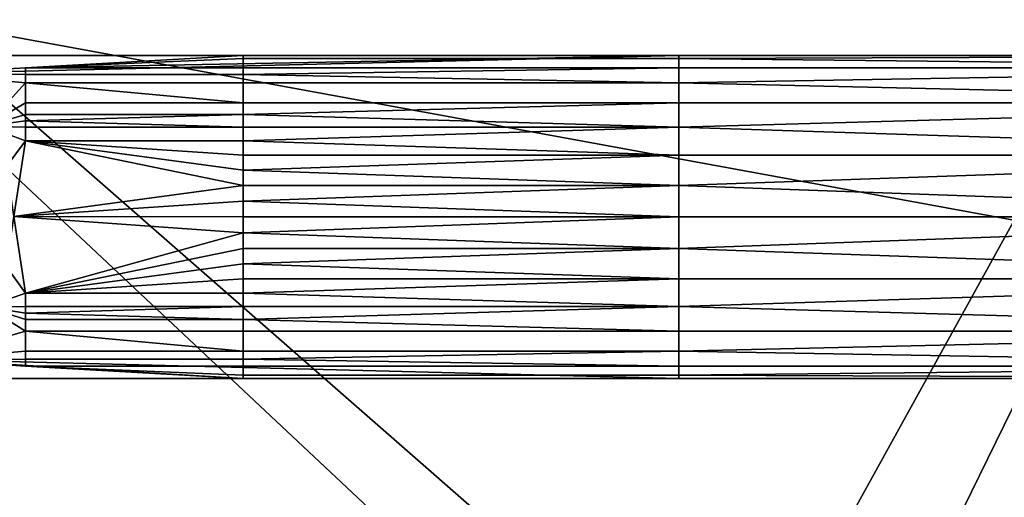
# Model space of a CAD drawing. Units: millimetres. Extents: x 4021 to 5023, y 1048 to 1206.
# Drawn here: x 4058 to 4063, y 1084 to 1086 of the extents above; entities that cross this region are included whole.
import ezdxf

# ---------------------------------------------------------------- set-up
doc = ezdxf.new("R2010")
doc.units = ezdxf.units.MM
doc.header["$MEASUREMENT"] = 0
doc.layers.add('Rama', color=5, linetype='Continuous')

msp = doc.modelspace()

# ---------------------------------------------------------------- linework, layer by layer
at = {"layer": 'Rama'}
for points in [[(4052.9333, 1086.074, 331), (4069.1057, 1086.074, 331), (4052.9333, 1091.074, 331)], [(4052.9333, 1091.074, 331), (4085.2781, 1086.074, 331), (4110.2456, 1091.074, 331)], [(4085.2781, 1086.074, 331), (4052.9333, 1091.074, 331), (4069.1057, 1086.074, 331)], [(4052.9333, 1086.074, 869), (4052.9333, 1091.074, 869), (4069.1057, 1086.074, 869)], [(4052.9333, 1091.074, 869), (4110.2456, 1091.074, 869), (4085.2781, 1086.074, 869)], [(4085.2781, 1086.074, 869), (4069.1057, 1086.074, 869), (4052.9333, 1091.074, 869)], [(4061.6582, 1082.574, 315.5), (4046.4055, 1088.074, 315.5), (4037.4333, 1082.574, 315.5)], [(4061.0674, 1082.574, 884.5), (4037.4333, 1082.574, 884.5), (4046.3232, 1088.074, 884.5)], [(4046.3232, 1088.074, 884.5), (4055.2131, 1088.074, 884.5), (4061.0674, 1082.574, 884.5)], [(4046.4055, 1088.074, 315.5), (4061.6582, 1082.574, 315.5), (4055.3777, 1088.074, 315.5)], [(4051.4333, 1088.074, 329.5), (4060.3953, 1088.074, 329.5), (4051.4333, 1082.574, 329.5)], [(4051.4333, 1082.574, 329.5), (4060.3953, 1088.074, 329.5), (4075.5615, 1082.574, 329.5)], [(4051.4333, 1088.074, 870.5), (4051.4333, 1082.574, 870.5), (4060.3953, 1088.074, 870.5)], [(4051.4333, 1082.574, 870.5), (4075.5615, 1082.574, 870.5), (4060.3953, 1088.074, 870.5)], [(4055.2131, 1088.074, 884.5), (4064.103, 1088.074, 884.5), (4061.0674, 1082.574, 884.5)], [(4055.3777, 1088.074, 315.5), (4061.6582, 1082.574, 315.5), (4064.3499, 1088.074, 315.5)], [(4069.3572, 1088.074, 329.5), (4075.5615, 1082.574, 329.5), (4060.3953, 1088.074, 329.5)], [(4069.3572, 1088.074, 870.5), (4060.3953, 1088.074, 870.5), (4075.5615, 1082.574, 870.5)], [(4064.103, 1088.074, 884.5), (4072.9929, 1088.074, 884.5), (4061.0674, 1082.574, 884.5)], [(4084.7017, 1082.574, 884.5), (4061.0674, 1082.574, 884.5), (4072.9929, 1088.074, 884.5)], [(4064.3499, 1088.074, 315.5), (4061.6582, 1082.574, 315.5), (4073.3223, 1088.074, 315.5)], [(4085.8833, 1082.574, 315.5), (4073.3223, 1088.074, 315.5), (4061.6582, 1082.574, 315.5)], [(4035.9333, 1082.574, 314), (4050.2275, 1087.574, 314), (4077.4888, 1082.574, 314)], [(4035.9333, 1082.574, 886), (4077.4888, 1082.574, 886), (4050.2275, 1087.574, 886)], [(4064.5215, 1087.574, 314), (4077.4888, 1082.574, 314), (4050.2275, 1087.574, 314)], [(4064.5215, 1087.574, 886), (4050.2275, 1087.574, 886), (4077.4888, 1082.574, 886)], [(4057.5288, 1085.9896, 335.5955), (4061.0195, 1086.074, 333.613), (4052.9333, 1086.074, 331)], [(4052.9333, 1086.074, 331), (4061.0195, 1086.074, 333.613), (4069.1057, 1086.074, 331)], [(4057.5288, 1085.9896, 864.4045), (4052.9333, 1086.074, 869), (4061.0195, 1086.074, 866.387)], [(4052.9333, 1086.074, 869), (4069.1057, 1086.074, 869), (4061.0195, 1086.074, 866.387)], [(4061.0195, 1086.074, 333.613), (4057.5288, 1085.9896, 335.5955), (4061.0195, 1086.074, 334.4315)], [(4057.5288, 1085.9896, 335.5955), (4057.9873, 1086.0168, 335.537), (4061.0195, 1086.074, 334.4315)], [(4061.0195, 1086.074, 866.387), (4061.0195, 1086.074, 865.5685), (4057.5288, 1085.9896, 864.4045)], [(4057.5288, 1085.9896, 864.4045), (4061.0195, 1086.074, 865.5685), (4057.9873, 1086.0168, 864.463)], [(4058.998, 1086.074, 335.25), (4057.9873, 1086.0168, 335.537), (4058.998, 1086.0596, 335.3963)], [(4061.0195, 1086.074, 334.4315), (4057.9873, 1086.0168, 335.537), (4058.998, 1086.074, 335.25)], [(4058.998, 1086.074, 864.75), (4058.998, 1086.0596, 864.6037), (4057.9873, 1086.0168, 864.463)], [(4061.0195, 1086.074, 865.5685), (4058.998, 1086.074, 864.75), (4057.9873, 1086.0168, 864.463)], [(4058.998, 1086.0596, 335.3963), (4057.9873, 1086.0168, 335.537), (4058.998, 1086.0168, 335.537)], [(4058.998, 1086.0596, 864.6037), (4058.998, 1086.0168, 864.463), (4057.9873, 1086.0168, 864.463)], [(4058.998, 1086.0596, 335.3963), (4061.0195, 1086.0596, 335.3963), (4061.0195, 1086.074, 335.25), (4058.998, 1086.074, 335.25)], [(4061.0195, 1086.074, 334.8408), (4058.998, 1086.074, 335.25), (4061.0195, 1086.074, 335.25)], [(4061.0195, 1086.074, 334.4315), (4058.998, 1086.074, 335.25), (4061.0195, 1086.074, 334.8408)], [(4058.998, 1086.0596, 864.6037), (4058.998, 1086.074, 864.75), (4061.0195, 1086.074, 864.75), (4061.0195, 1086.0596, 864.6037)], [(4061.0195, 1086.074, 865.1592), (4061.0195, 1086.074, 864.75), (4058.998, 1086.074, 864.75)], [(4061.0195, 1086.074, 865.5685), (4061.0195, 1086.074, 865.1592), (4058.998, 1086.074, 864.75)], [(4058.998, 1086.0168, 335.537), (4061.0195, 1086.0168, 335.537), (4061.0195, 1086.0596, 335.3963), (4058.998, 1086.0596, 335.3963)], [(4058.998, 1086.0168, 864.463), (4058.998, 1086.0596, 864.6037), (4061.0195, 1086.0596, 864.6037), (4061.0195, 1086.0168, 864.463)], [(4061.0195, 1086.074, 334.4315), (4069.1057, 1086.074, 334.4315), (4069.1057, 1086.074, 333.613), (4061.0195, 1086.074, 333.613)], [(4065.0625, 1086.074, 335.25), (4061.0195, 1086.074, 334.8408), (4061.0195, 1086.074, 335.25)], [(4061.0195, 1086.074, 334.8408), (4069.1057, 1086.074, 334.4315), (4061.0195, 1086.074, 334.4315)], [(4065.0625, 1086.074, 335.25), (4069.1057, 1086.074, 334.4315), (4061.0195, 1086.074, 334.8408)], [(4061.0195, 1086.0596, 335.3963), (4065.0625, 1086.074, 335.25), (4061.0195, 1086.074, 335.25)], [(4065.0625, 1086.074, 335.25), (4061.0195, 1086.0596, 335.3963), (4065.0625, 1086.0168, 335.537)], [(4069.1057, 1086.074, 333.613), (4069.1057, 1086.074, 331), (4061.0195, 1086.074, 333.613)], [(4061.0195, 1086.074, 865.5685), (4061.0195, 1086.074, 866.387), (4069.1057, 1086.074, 866.387), (4069.1057, 1086.074, 865.5685)], [(4065.0625, 1086.074, 864.75), (4061.0195, 1086.074, 864.75), (4061.0195, 1086.074, 865.1592)], [(4061.0195, 1086.074, 865.1592), (4061.0195, 1086.074, 865.5685), (4069.1057, 1086.074, 865.5685)], [(4065.0625, 1086.074, 864.75), (4061.0195, 1086.074, 865.1592), (4069.1057, 1086.074, 865.5685)], [(4061.0195, 1086.0596, 864.6037), (4061.0195, 1086.074, 864.75), (4065.0625, 1086.074, 864.75)], [(4065.0625, 1086.074, 864.75), (4065.0625, 1086.0168, 864.463), (4061.0195, 1086.0596, 864.6037)], [(4069.1057, 1086.074, 866.387), (4061.0195, 1086.074, 866.387), (4069.1057, 1086.074, 869)], [(4065.0625, 1086.0168, 335.537), (4061.0195, 1086.0596, 335.3963), (4061.0195, 1086.0168, 335.537)], [(4065.0625, 1086.0168, 864.463), (4061.0195, 1086.0168, 864.463), (4061.0195, 1086.0596, 864.6037)], [(4057.9873, 1086.0168, 335.537), (4057.5288, 1085.9896, 335.5955), (4057.9873, 1085.9854, 335.6035)], [(4057.9873, 1086.0168, 864.463), (4057.9873, 1085.9854, 864.3964), (4057.5288, 1085.9896, 864.4045)], [(4057.9873, 1085.9854, 335.6035), (4058.998, 1085.9854, 335.6035), (4058.998, 1086.0168, 335.537), (4057.9873, 1086.0168, 335.537)], [(4057.9873, 1085.9854, 864.3964), (4057.9873, 1086.0168, 864.463), (4058.998, 1086.0168, 864.463), (4058.998, 1085.9854, 864.3964)], [(4058.998, 1085.9854, 335.6035), (4061.0195, 1086.0168, 335.537), (4058.998, 1086.0168, 335.537)], [(4061.0195, 1086.0168, 335.537), (4058.998, 1085.9854, 335.6035), (4061.0195, 1085.9475, 335.6667)], [(4058.998, 1085.9854, 864.3964), (4058.998, 1086.0168, 864.463), (4061.0195, 1086.0168, 864.463)], [(4061.0195, 1086.0168, 864.463), (4061.0195, 1085.9475, 864.3333), (4058.998, 1085.9854, 864.3964)], [(4061.0195, 1085.9475, 335.6667), (4065.0625, 1086.0168, 335.537), (4061.0195, 1086.0168, 335.537)], [(4065.0625, 1086.0168, 335.537), (4061.0195, 1085.9475, 335.6667), (4065.0625, 1085.8542, 335.7803)], [(4061.0195, 1085.9475, 864.3333), (4061.0195, 1086.0168, 864.463), (4065.0625, 1086.0168, 864.463)], [(4065.0625, 1086.0168, 864.463), (4065.0625, 1085.8542, 864.2197), (4061.0195, 1085.9475, 864.3333)], [(4057.8035, 1085.7457, 335.8703), (4057.9873, 1085.9475, 335.6667), (4057.5288, 1085.9896, 335.5955)], [(4057.9873, 1085.9854, 335.6035), (4057.5288, 1085.9896, 335.5955), (4057.9873, 1085.9475, 335.6667)], [(4057.8035, 1085.7457, 864.1297), (4057.5288, 1085.9896, 864.4045), (4057.9873, 1085.9475, 864.3333)], [(4057.9873, 1085.9854, 864.3964), (4057.9873, 1085.9475, 864.3333), (4057.5288, 1085.9896, 864.4045)], [(4057.9873, 1085.9475, 335.6667), (4058.998, 1085.9475, 335.6667), (4058.998, 1085.9854, 335.6035), (4057.9873, 1085.9854, 335.6035)], [(4057.9873, 1085.9475, 864.3333), (4057.9873, 1085.9854, 864.3964), (4058.998, 1085.9854, 864.3964), (4058.998, 1085.9475, 864.3333)], [(4061.0195, 1085.9475, 335.6667), (4058.998, 1085.9854, 335.6035), (4058.998, 1085.9475, 335.6667)], [(4061.0195, 1085.9475, 864.3333), (4058.998, 1085.9475, 864.3333), (4058.998, 1085.9854, 864.3964)], [(4057.8035, 1085.7457, 335.8703), (4057.9873, 1085.8542, 335.7803), (4057.9873, 1085.9475, 335.6667)], [(4057.8035, 1085.7457, 864.1297), (4057.9873, 1085.9475, 864.3333), (4057.9873, 1085.8542, 864.2197)], [(4058.998, 1085.8542, 335.7803), (4057.9873, 1085.9475, 335.6667), (4057.9873, 1085.8542, 335.7803)], [(4057.9873, 1085.9475, 335.6667), (4058.998, 1085.8542, 335.7803), (4058.998, 1085.9475, 335.6667)], [(4058.998, 1085.8542, 864.2197), (4057.9873, 1085.8542, 864.2197), (4057.9873, 1085.9475, 864.3333)], [(4057.9873, 1085.9475, 864.3333), (4058.998, 1085.9475, 864.3333), (4058.998, 1085.8542, 864.2197)], [(4058.998, 1085.8542, 335.7803), (4061.0195, 1085.8542, 335.7803), (4061.0195, 1085.9475, 335.6667), (4058.998, 1085.9475, 335.6667)], [(4058.998, 1085.8542, 864.2197), (4058.998, 1085.9475, 864.3333), (4061.0195, 1085.9475, 864.3333), (4061.0195, 1085.8542, 864.2197)], [(4065.0625, 1085.8542, 335.7803), (4061.0195, 1085.9475, 335.6667), (4061.0195, 1085.8542, 335.7803)], [(4065.0625, 1085.8542, 864.2197), (4061.0195, 1085.8542, 864.2197), (4061.0195, 1085.9475, 864.3333)], [(4057.9873, 1085.8542, 335.7803), (4057.8035, 1085.7457, 335.8703), (4057.9873, 1085.7997, 335.8298)], [(4057.9873, 1085.8542, 864.2197), (4057.9873, 1085.7997, 864.1702), (4057.8035, 1085.7457, 864.1297)], [(4057.9873, 1085.7997, 335.8298), (4058.998, 1085.7997, 335.8298), (4058.998, 1085.8542, 335.7803), (4057.9873, 1085.8542, 335.7803)], [(4057.9873, 1085.7997, 864.1702), (4057.9873, 1085.8542, 864.2197), (4058.998, 1085.8542, 864.2197), (4058.998, 1085.7997, 864.1702)], [(4058.998, 1085.7997, 335.8298), (4061.0195, 1085.8542, 335.7803), (4058.998, 1085.8542, 335.7803)], [(4061.0195, 1085.8542, 335.7803), (4058.998, 1085.7997, 335.8298), (4061.0195, 1085.7406, 335.8736)], [(4058.998, 1085.7997, 864.1702), (4058.998, 1085.8542, 864.2197), (4061.0195, 1085.8542, 864.2197)], [(4061.0195, 1085.8542, 864.2197), (4061.0195, 1085.7406, 864.1264), (4058.998, 1085.7997, 864.1702)], [(4061.0195, 1085.7406, 335.8736), (4065.0625, 1085.8542, 335.7803), (4061.0195, 1085.8542, 335.7803)], [(4065.0625, 1085.8542, 335.7803), (4061.0195, 1085.7406, 335.8736), (4065.0625, 1085.611, 335.9429)], [(4061.0195, 1085.7406, 864.1264), (4061.0195, 1085.8542, 864.2197), (4065.0625, 1085.8542, 864.2197)], [(4065.0625, 1085.8542, 864.2197), (4065.0625, 1085.611, 864.0571), (4061.0195, 1085.7406, 864.1264)], [(4057.9873, 1085.7997, 335.8298), (4057.8035, 1085.7457, 335.8703), (4057.9873, 1085.7708, 335.8524)], [(4057.9873, 1085.7997, 864.1702), (4057.9873, 1085.7708, 864.1476), (4057.8035, 1085.7457, 864.1297)], [(4057.9873, 1085.7708, 335.8524), (4057.8035, 1085.7457, 335.8703), (4057.9873, 1085.7406, 335.8736)], [(4057.9873, 1085.7708, 864.1476), (4057.9873, 1085.7406, 864.1264), (4057.8035, 1085.7457, 864.1297)], [(4057.9873, 1085.7708, 335.8524), (4058.998, 1085.7997, 335.8298), (4057.9873, 1085.7997, 335.8298)], [(4058.998, 1085.7997, 335.8298), (4057.9873, 1085.7708, 335.8524), (4058.998, 1085.7406, 335.8736)], [(4057.9873, 1085.7708, 864.1476), (4057.9873, 1085.7997, 864.1702), (4058.998, 1085.7997, 864.1702)], [(4058.998, 1085.7997, 864.1702), (4058.998, 1085.7406, 864.1264), (4057.9873, 1085.7708, 864.1476)], [(4058.998, 1085.7406, 335.8736), (4057.9873, 1085.7708, 335.8524), (4057.9873, 1085.7406, 335.8736)], [(4058.998, 1085.7406, 864.1264), (4057.9873, 1085.7406, 864.1264), (4057.9873, 1085.7708, 864.1476)], [(4061.0195, 1085.7406, 335.8736), (4058.998, 1085.7997, 335.8298), (4058.998, 1085.7406, 335.8736)], [(4061.0195, 1085.7406, 864.1264), (4058.998, 1085.7406, 864.1264), (4058.998, 1085.7997, 864.1702)], [(4057.8972, 1085.5566, 335.9638), (4057.9873, 1085.6775, 335.9114), (4057.8035, 1085.7457, 335.8703)], [(4057.9873, 1085.7406, 335.8736), (4057.8035, 1085.7457, 335.8703), (4057.9873, 1085.6775, 335.9114)], [(4057.8972, 1085.5566, 864.0361), (4057.8035, 1085.7457, 864.1297), (4057.9873, 1085.6775, 864.0886)], [(4057.9873, 1085.7406, 864.1264), (4057.9873, 1085.6775, 864.0886), (4057.8035, 1085.7457, 864.1297)], [(4057.9873, 1085.6775, 335.9114), (4058.998, 1085.6775, 335.9114), (4058.998, 1085.7406, 335.8736), (4057.9873, 1085.7406, 335.8736)], [(4057.9873, 1085.6775, 864.0886), (4057.9873, 1085.7406, 864.1264), (4058.998, 1085.7406, 864.1264), (4058.998, 1085.6775, 864.0886)], [(4058.998, 1085.6775, 335.9114), (4061.0195, 1085.7406, 335.8736), (4058.998, 1085.7406, 335.8736)], [(4061.0195, 1085.7406, 335.8736), (4058.998, 1085.6775, 335.9114), (4061.0195, 1085.611, 335.9429)], [(4058.998, 1085.6775, 864.0886), (4058.998, 1085.7406, 864.1264), (4061.0195, 1085.7406, 864.1264)], [(4061.0195, 1085.7406, 864.1264), (4061.0195, 1085.611, 864.0571), (4058.998, 1085.6775, 864.0886)], [(4065.0625, 1085.611, 335.9429), (4061.0195, 1085.7406, 335.8736), (4061.0195, 1085.611, 335.9429)], [(4065.0625, 1085.611, 864.0571), (4061.0195, 1085.611, 864.0571), (4061.0195, 1085.7406, 864.1264)], [(4057.9333, 1085.3252, 336), (4057.9873, 1085.6775, 335.9114), (4057.8972, 1085.5566, 335.9638)], [(4057.9333, 1085.3252, 864), (4057.8972, 1085.5566, 864.0361), (4057.9873, 1085.6775, 864.0886)], [(4057.9333, 1085.3252, 336), (4058.998, 1085.4702, 335.9856), (4057.9873, 1085.6775, 335.9114)], [(4057.9333, 1085.3252, 864), (4057.9873, 1085.6775, 864.0886), (4058.998, 1085.4702, 864.0144)], [(4057.9873, 1085.6775, 335.9114), (4058.998, 1085.611, 335.9429), (4058.998, 1085.6775, 335.9114)], [(4058.998, 1085.611, 335.9429), (4057.9873, 1085.6775, 335.9114), (4058.998, 1085.5416, 335.9677)], [(4058.998, 1085.5416, 335.9677), (4057.9873, 1085.6775, 335.9114), (4058.998, 1085.4702, 335.9856)], [(4057.9873, 1085.6775, 864.0886), (4058.998, 1085.6775, 864.0886), (4058.998, 1085.611, 864.0571)], [(4058.998, 1085.611, 864.0571), (4058.998, 1085.5416, 864.0323), (4057.9873, 1085.6775, 864.0886)], [(4058.998, 1085.5416, 864.0323), (4058.998, 1085.4702, 864.0144), (4057.9873, 1085.6775, 864.0886)], [(4061.0195, 1085.611, 335.9429), (4058.998, 1085.6775, 335.9114), (4058.998, 1085.611, 335.9429)], [(4061.0195, 1085.611, 864.0571), (4058.998, 1085.611, 864.0571), (4058.998, 1085.6775, 864.0886)], [(4058.998, 1085.5416, 335.9677), (4061.0195, 1085.611, 335.9429), (4058.998, 1085.611, 335.9429)], [(4061.0195, 1085.611, 335.9429), (4058.998, 1085.5416, 335.9677), (4061.0195, 1085.4702, 335.9856)], [(4058.998, 1085.5416, 864.0323), (4058.998, 1085.611, 864.0571), (4061.0195, 1085.611, 864.0571)], [(4061.0195, 1085.611, 864.0571), (4061.0195, 1085.4702, 864.0144), (4058.998, 1085.5416, 864.0323)], [(4061.0195, 1085.4702, 335.9856), (4065.0625, 1085.611, 335.9429), (4061.0195, 1085.611, 335.9429)], [(4065.0625, 1085.611, 335.9429), (4061.0195, 1085.4702, 335.9856), (4065.0625, 1085.324, 336)], [(4061.0195, 1085.4702, 864.0144), (4061.0195, 1085.611, 864.0571), (4065.0625, 1085.611, 864.0571)], [(4065.0625, 1085.611, 864.0571), (4065.0625, 1085.324, 864), (4061.0195, 1085.4702, 864.0144)], [(4061.0195, 1085.4702, 335.9856), (4058.998, 1085.5416, 335.9677), (4058.998, 1085.4702, 335.9856)], [(4061.0195, 1085.4702, 864.0144), (4058.998, 1085.4702, 864.0144), (4058.998, 1085.5416, 864.0323)], [(4058.998, 1085.4702, 335.9856), (4057.9333, 1085.3252, 336), (4058.998, 1085.3975, 335.9964)], [(4058.998, 1085.4702, 864.0144), (4058.998, 1085.3975, 864.0036), (4057.9333, 1085.3252, 864)], [(4058.998, 1085.3975, 335.9964), (4061.0195, 1085.4702, 335.9856), (4058.998, 1085.4702, 335.9856)], [(4061.0195, 1085.4702, 335.9856), (4058.998, 1085.3975, 335.9964), (4061.0195, 1085.324, 336)], [(4058.998, 1085.3975, 864.0036), (4058.998, 1085.4702, 864.0144), (4061.0195, 1085.4702, 864.0144)], [(4061.0195, 1085.4702, 864.0144), (4061.0195, 1085.324, 864), (4058.998, 1085.3975, 864.0036)], [(4065.0625, 1085.324, 336), (4061.0195, 1085.4702, 335.9856), (4061.0195, 1085.324, 336)], [(4065.0625, 1085.324, 864), (4061.0195, 1085.324, 864), (4061.0195, 1085.4702, 864.0144)], [(4058.998, 1085.3975, 335.9964), (4057.9333, 1085.3252, 336), (4058.998, 1085.324, 336)], [(4058.998, 1085.3975, 864.0036), (4058.998, 1085.324, 864), (4057.9333, 1085.3252, 864)], [(4061.0195, 1085.324, 336), (4058.998, 1085.3975, 335.9964), (4058.998, 1085.324, 336)], [(4061.0195, 1085.324, 864), (4058.998, 1085.324, 864), (4058.998, 1085.3975, 864.0036)], [(4057.8982, 1085.0948, 335.9649), (4057.9873, 1084.9703, 335.9114), (4057.9333, 1085.3252, 336)], [(4057.8982, 1085.0948, 864.035), (4057.9333, 1085.3252, 864), (4057.9873, 1084.9703, 864.0886)], [(4058.998, 1085.324, 336), (4057.9333, 1085.3252, 336), (4058.998, 1085.2504, 335.9964)], [(4057.9873, 1084.9703, 335.9114), (4058.998, 1085.2504, 335.9964), (4057.9333, 1085.3252, 336)], [(4058.998, 1085.324, 864), (4058.998, 1085.2504, 864.0036), (4057.9333, 1085.3252, 864)], [(4057.9873, 1084.9703, 864.0886), (4057.9333, 1085.3252, 864), (4058.998, 1085.2504, 864.0036)], [(4058.998, 1085.2504, 335.9964), (4061.0195, 1085.324, 336), (4058.998, 1085.324, 336)], [(4061.0195, 1085.324, 336), (4058.998, 1085.2504, 335.9964), (4061.0195, 1085.1776, 335.9856)], [(4058.998, 1085.2504, 864.0036), (4058.998, 1085.324, 864), (4061.0195, 1085.324, 864)], [(4061.0195, 1085.324, 864), (4061.0195, 1085.1776, 864.0144), (4058.998, 1085.2504, 864.0036)], [(4061.0195, 1085.1776, 335.9856), (4065.0625, 1085.324, 336), (4061.0195, 1085.324, 336)], [(4065.0625, 1085.324, 336), (4061.0195, 1085.1776, 335.9856), (4065.0625, 1085.037, 335.9429)], [(4061.0195, 1085.1776, 864.0144), (4061.0195, 1085.324, 864), (4065.0625, 1085.324, 864)], [(4065.0625, 1085.324, 864), (4065.0625, 1085.037, 864.0571), (4061.0195, 1085.1776, 864.0144)], [(4058.998, 1085.2504, 335.9964), (4057.9873, 1084.9703, 335.9114), (4058.998, 1085.1776, 335.9856)], [(4058.998, 1085.2504, 864.0036), (4058.998, 1085.1776, 864.0144), (4057.9873, 1084.9703, 864.0886)], [(4061.0195, 1085.1776, 335.9856), (4058.998, 1085.2504, 335.9964), (4058.998, 1085.1776, 335.9856)], [(4061.0195, 1085.1776, 864.0144), (4058.998, 1085.1776, 864.0144), (4058.998, 1085.2504, 864.0036)], [(4058.998, 1085.1776, 335.9856), (4057.9873, 1084.9703, 335.9114), (4058.998, 1085.1062, 335.9677)], [(4058.998, 1085.1776, 864.0144), (4058.998, 1085.1062, 864.0323), (4057.9873, 1084.9703, 864.0886)], [(4058.998, 1085.1062, 335.9677), (4061.0195, 1085.1776, 335.9856), (4058.998, 1085.1776, 335.9856)], [(4061.0195, 1085.1776, 335.9856), (4058.998, 1085.1062, 335.9677), (4061.0195, 1085.037, 335.9429)], [(4058.998, 1085.1062, 864.0323), (4058.998, 1085.1776, 864.0144), (4061.0195, 1085.1776, 864.0144)], [(4061.0195, 1085.1776, 864.0144), (4061.0195, 1085.037, 864.0571), (4058.998, 1085.1062, 864.0323)], [(4065.0625, 1085.037, 335.9429), (4061.0195, 1085.1776, 335.9856), (4061.0195, 1085.037, 335.9429)], [(4065.0625, 1085.037, 864.0571), (4061.0195, 1085.037, 864.0571), (4061.0195, 1085.1776, 864.0144)], [(4057.8062, 1084.9061, 335.8729), (4057.9873, 1084.9703, 335.9114), (4057.8982, 1085.0948, 335.9649)], [(4057.8062, 1084.9061, 864.1271), (4057.8982, 1085.0948, 864.035), (4057.9873, 1084.9703, 864.0886)], [(4058.998, 1085.1062, 335.9677), (4057.9873, 1084.9703, 335.9114), (4058.998, 1085.037, 335.9429)], [(4058.998, 1085.1062, 864.0323), (4058.998, 1085.037, 864.0571), (4057.9873, 1084.9703, 864.0886)], [(4061.0195, 1085.037, 335.9429), (4058.998, 1085.1062, 335.9677), (4058.998, 1085.037, 335.9429)], [(4061.0195, 1085.037, 864.0571), (4058.998, 1085.037, 864.0571), (4058.998, 1085.1062, 864.0323)], [(4058.998, 1084.9703, 335.9114), (4058.998, 1085.037, 335.9429), (4057.9873, 1084.9703, 335.9114)], [(4058.998, 1084.9703, 864.0886), (4057.9873, 1084.9703, 864.0886), (4058.998, 1085.037, 864.0571)], [(4058.998, 1084.9703, 335.9114), (4061.0195, 1085.037, 335.9429), (4058.998, 1085.037, 335.9429)], [(4061.0195, 1085.037, 335.9429), (4058.998, 1084.9703, 335.9114), (4061.0195, 1084.9072, 335.8736)], [(4058.998, 1084.9703, 864.0886), (4058.998, 1085.037, 864.0571), (4061.0195, 1085.037, 864.0571)], [(4061.0195, 1085.037, 864.0571), (4061.0195, 1084.9072, 864.1264), (4058.998, 1084.9703, 864.0886)], [(4061.0195, 1084.9072, 335.8736), (4065.0625, 1085.037, 335.9429), (4061.0195, 1085.037, 335.9429)], [(4065.0625, 1085.037, 335.9429), (4061.0195, 1084.9072, 335.8736), (4065.0625, 1084.7936, 335.7803)], [(4061.0195, 1084.9072, 864.1264), (4061.0195, 1085.037, 864.0571), (4065.0625, 1085.037, 864.0571)], [(4065.0625, 1085.037, 864.0571), (4065.0625, 1084.7936, 864.2197), (4061.0195, 1084.9072, 864.1264)], [(4057.9873, 1084.9703, 335.9114), (4057.8062, 1084.9061, 335.8729), (4057.9873, 1084.9072, 335.8736)], [(4057.9873, 1084.9703, 864.0886), (4057.9873, 1084.9072, 864.1264), (4057.8062, 1084.9061, 864.1271)], [(4057.9873, 1084.9072, 335.8736), (4058.998, 1084.9072, 335.8736), (4058.998, 1084.9703, 335.9114), (4057.9873, 1084.9703, 335.9114)], [(4057.9873, 1084.9072, 864.1264), (4057.9873, 1084.9703, 864.0886), (4058.998, 1084.9703, 864.0886), (4058.998, 1084.9072, 864.1264)], [(4061.0195, 1084.9072, 335.8736), (4058.998, 1084.9703, 335.9114), (4058.998, 1084.9072, 335.8736)], [(4061.0195, 1084.9072, 864.1264), (4058.998, 1084.9072, 864.1264), (4058.998, 1084.9703, 864.0886)], [(4057.5344, 1084.6611, 335.601), (4057.9873, 1084.7936, 335.7803), (4057.8062, 1084.9061, 335.8729)], [(4057.5344, 1084.6611, 864.399), (4057.8062, 1084.9061, 864.1271), (4057.9873, 1084.7936, 864.2197)], [(4057.9873, 1084.9072, 335.8736), (4057.8062, 1084.9061, 335.8729), (4057.9873, 1084.8772, 335.8524)], [(4057.9873, 1084.9072, 864.1264), (4057.9873, 1084.8772, 864.1476), (4057.8062, 1084.9061, 864.1271)], [(4057.9873, 1084.8772, 335.8524), (4057.8062, 1084.9061, 335.8729), (4057.9873, 1084.8481, 335.8298)], [(4057.9873, 1084.8481, 335.8298), (4057.8062, 1084.9061, 335.8729), (4057.9873, 1084.7936, 335.7803)], [(4057.9873, 1084.8772, 864.1476), (4057.9873, 1084.8481, 864.1702), (4057.8062, 1084.9061, 864.1271)], [(4057.9873, 1084.8481, 864.1702), (4057.9873, 1084.7936, 864.2197), (4057.8062, 1084.9061, 864.1271)], [(4057.9873, 1084.8772, 335.8524), (4058.998, 1084.9072, 335.8736), (4057.9873, 1084.9072, 335.8736)], [(4058.998, 1084.9072, 335.8736), (4057.9873, 1084.8772, 335.8524), (4058.998, 1084.8481, 335.8298)], [(4057.9873, 1084.8772, 864.1476), (4057.9873, 1084.9072, 864.1264), (4058.998, 1084.9072, 864.1264)], [(4058.998, 1084.9072, 864.1264), (4058.998, 1084.8481, 864.1702), (4057.9873, 1084.8772, 864.1476)], [(4058.998, 1084.8481, 335.8298), (4061.0195, 1084.9072, 335.8736), (4058.998, 1084.9072, 335.8736)], [(4061.0195, 1084.9072, 335.8736), (4058.998, 1084.8481, 335.8298), (4061.0195, 1084.7936, 335.7803)], [(4058.998, 1084.8481, 864.1702), (4058.998, 1084.9072, 864.1264), (4061.0195, 1084.9072, 864.1264)], [(4061.0195, 1084.9072, 864.1264), (4061.0195, 1084.7936, 864.2197), (4058.998, 1084.8481, 864.1702)], [(4065.0625, 1084.7936, 335.7803), (4061.0195, 1084.9072, 335.8736), (4061.0195, 1084.7936, 335.7803)], [(4065.0625, 1084.7936, 864.2197), (4061.0195, 1084.7936, 864.2197), (4061.0195, 1084.9072, 864.1264)], [(4058.998, 1084.8481, 335.8298), (4057.9873, 1084.8772, 335.8524), (4057.9873, 1084.8481, 335.8298)], [(4058.998, 1084.8481, 864.1702), (4057.9873, 1084.8481, 864.1702), (4057.9873, 1084.8772, 864.1476)], [(4057.9873, 1084.7936, 335.7803), (4058.998, 1084.7936, 335.7803), (4058.998, 1084.8481, 335.8298), (4057.9873, 1084.8481, 335.8298)], [(4057.9873, 1084.7936, 864.2197), (4057.9873, 1084.8481, 864.1702), (4058.998, 1084.8481, 864.1702), (4058.998, 1084.7936, 864.2197)], [(4061.0195, 1084.7936, 335.7803), (4058.998, 1084.8481, 335.8298), (4058.998, 1084.7936, 335.7803)], [(4061.0195, 1084.7936, 864.2197), (4058.998, 1084.7936, 864.2197), (4058.998, 1084.8481, 864.1702)], [(4057.5344, 1084.6611, 335.601), (4057.9873, 1084.7003, 335.6667), (4057.9873, 1084.7936, 335.7803)], [(4057.5344, 1084.6611, 864.399), (4057.9873, 1084.7936, 864.2197), (4057.9873, 1084.7003, 864.3333)], [(4058.998, 1084.7003, 335.6667), (4057.9873, 1084.7936, 335.7803), (4057.9873, 1084.7003, 335.6667)], [(4058.998, 1084.7936, 335.7803), (4057.9873, 1084.7936, 335.7803), (4058.998, 1084.7003, 335.6667)], [(4058.998, 1084.7003, 864.3333), (4057.9873, 1084.7003, 864.3333), (4057.9873, 1084.7936, 864.2197)], [(4058.998, 1084.7936, 864.2197), (4058.998, 1084.7003, 864.3333), (4057.9873, 1084.7936, 864.2197)], [(4058.998, 1084.7003, 335.6667), (4061.0195, 1084.7003, 335.6667), (4061.0195, 1084.7936, 335.7803), (4058.998, 1084.7936, 335.7803)], [(4058.998, 1084.7003, 864.3333), (4058.998, 1084.7936, 864.2197), (4061.0195, 1084.7936, 864.2197), (4061.0195, 1084.7003, 864.3333)], [(4061.0195, 1084.7003, 335.6667), (4065.0625, 1084.7936, 335.7803), (4061.0195, 1084.7936, 335.7803)], [(4065.0625, 1084.7936, 335.7803), (4061.0195, 1084.7003, 335.6667), (4065.0625, 1084.631, 335.537)], [(4061.0195, 1084.7003, 864.3333), (4061.0195, 1084.7936, 864.2197), (4065.0625, 1084.7936, 864.2197)], [(4065.0625, 1084.7936, 864.2197), (4065.0625, 1084.631, 864.463), (4061.0195, 1084.7003, 864.3333)], [(4057.9873, 1084.7003, 335.6667), (4057.5344, 1084.6611, 335.601), (4057.9873, 1084.6625, 335.6035)], [(4057.9873, 1084.7003, 864.3333), (4057.9873, 1084.6625, 864.3964), (4057.5344, 1084.6611, 864.399)], [(4057.9873, 1084.6625, 335.6035), (4058.998, 1084.6625, 335.6035), (4058.998, 1084.7003, 335.6667), (4057.9873, 1084.7003, 335.6667)], [(4057.9873, 1084.6625, 864.3964), (4057.9873, 1084.7003, 864.3333), (4058.998, 1084.7003, 864.3333), (4058.998, 1084.6625, 864.3964)], [(4058.998, 1084.6625, 335.6035), (4061.0195, 1084.7003, 335.6667), (4058.998, 1084.7003, 335.6667)], [(4061.0195, 1084.7003, 335.6667), (4058.998, 1084.6625, 335.6035), (4061.0195, 1084.631, 335.537)], [(4058.998, 1084.6625, 864.3964), (4058.998, 1084.7003, 864.3333), (4061.0195, 1084.7003, 864.3333)], [(4061.0195, 1084.7003, 864.3333), (4061.0195, 1084.631, 864.463), (4058.998, 1084.6625, 864.3964)], [(4065.0625, 1084.631, 335.537), (4061.0195, 1084.7003, 335.6667), (4061.0195, 1084.631, 335.537)], [(4065.0625, 1084.631, 864.463), (4061.0195, 1084.631, 864.463), (4061.0195, 1084.7003, 864.3333)], [(4052.9333, 1084.574, 331), (4061.0195, 1084.574, 333.7566), (4057.5344, 1084.6611, 335.601)], [(4052.9333, 1084.574, 869), (4057.5344, 1084.6611, 864.399), (4061.0195, 1084.574, 866.2435)], [(4057.9873, 1084.6625, 335.6035), (4057.5344, 1084.6611, 335.601), (4057.9873, 1084.631, 335.537)], [(4057.9873, 1084.6625, 864.3964), (4057.9873, 1084.631, 864.463), (4057.5344, 1084.6611, 864.399)], [(4061.0195, 1084.574, 334.8766), (4057.5344, 1084.6611, 335.601), (4061.0195, 1084.574, 334.5033)], [(4061.0195, 1084.574, 334.5033), (4057.5344, 1084.6611, 335.601), (4061.0195, 1084.574, 333.7566)], [(4057.5344, 1084.6611, 335.601), (4058.998, 1084.574, 335.25), (4057.9873, 1084.631, 335.537)], [(4058.998, 1084.574, 335.25), (4057.5344, 1084.6611, 335.601), (4061.0195, 1084.574, 334.8766)], [(4061.0195, 1084.574, 865.1234), (4061.0195, 1084.574, 865.4967), (4057.5344, 1084.6611, 864.399)], [(4061.0195, 1084.574, 865.4967), (4061.0195, 1084.574, 866.2435), (4057.5344, 1084.6611, 864.399)], [(4057.5344, 1084.6611, 864.399), (4057.9873, 1084.631, 864.463), (4058.998, 1084.574, 864.75)], [(4058.998, 1084.574, 864.75), (4061.0195, 1084.574, 865.1234), (4057.5344, 1084.6611, 864.399)], [(4057.9873, 1084.631, 335.537), (4058.998, 1084.631, 335.537), (4058.998, 1084.6625, 335.6035), (4057.9873, 1084.6625, 335.6035)], [(4057.9873, 1084.631, 864.463), (4057.9873, 1084.6625, 864.3964), (4058.998, 1084.6625, 864.3964), (4058.998, 1084.631, 864.463)], [(4057.9873, 1084.631, 335.537), (4058.998, 1084.5884, 335.3963), (4058.998, 1084.631, 335.537)], [(4058.998, 1084.5884, 335.3963), (4057.9873, 1084.631, 335.537), (4058.998, 1084.574, 335.25)], [(4057.9873, 1084.631, 864.463), (4058.998, 1084.631, 864.463), (4058.998, 1084.5884, 864.6037)], [(4058.998, 1084.5884, 864.6037), (4058.998, 1084.574, 864.75), (4057.9873, 1084.631, 864.463)], [(4061.0195, 1084.631, 335.537), (4058.998, 1084.6625, 335.6035), (4058.998, 1084.631, 335.537)], [(4061.0195, 1084.631, 864.463), (4058.998, 1084.631, 864.463), (4058.998, 1084.6625, 864.3964)], [(4058.998, 1084.5884, 335.3963), (4061.0195, 1084.5884, 335.3963), (4061.0195, 1084.631, 335.537), (4058.998, 1084.631, 335.537)], [(4058.998, 1084.5884, 864.6037), (4058.998, 1084.631, 864.463), (4061.0195, 1084.631, 864.463), (4061.0195, 1084.5884, 864.6037)], [(4061.0195, 1084.5884, 335.3963), (4065.0625, 1084.631, 335.537), (4061.0195, 1084.631, 335.537)], [(4065.0625, 1084.631, 335.537), (4061.0195, 1084.5884, 335.3963), (4065.0625, 1084.574, 335.25)], [(4061.0195, 1084.5884, 864.6037), (4061.0195, 1084.631, 864.463), (4065.0625, 1084.631, 864.463)], [(4065.0625, 1084.631, 864.463), (4065.0625, 1084.574, 864.75), (4061.0195, 1084.5884, 864.6037)], [(4058.998, 1084.574, 335.25), (4061.0195, 1084.574, 335.25), (4061.0195, 1084.5884, 335.3963), (4058.998, 1084.5884, 335.3963)], [(4058.998, 1084.574, 864.75), (4058.998, 1084.5884, 864.6037), (4061.0195, 1084.5884, 864.6037), (4061.0195, 1084.574, 864.75)], [(4065.0625, 1084.574, 335.25), (4061.0195, 1084.5884, 335.3963), (4061.0195, 1084.574, 335.25)], [(4065.0625, 1084.574, 864.75), (4061.0195, 1084.574, 864.75), (4061.0195, 1084.5884, 864.6037)], [(4069.1057, 1084.574, 331), (4061.0195, 1084.574, 333.7566), (4052.9333, 1084.574, 331)], [(4052.9333, 1082.574, 331), (4061.7825, 1082.574, 331), (4052.9333, 1084.574, 331)], [(4052.9333, 1084.574, 331), (4061.7825, 1082.574, 331), (4069.1057, 1084.574, 331)], [(4069.1057, 1084.574, 869), (4052.9333, 1084.574, 869), (4061.0195, 1084.574, 866.2435)], [(4052.9333, 1082.574, 869), (4052.9333, 1084.574, 869), (4061.7825, 1082.574, 869)], [(4052.9333, 1084.574, 869), (4069.1057, 1084.574, 869), (4061.7825, 1082.574, 869)], [(4058.998, 1084.574, 335.25), (4061.0195, 1084.574, 334.8766), (4061.0195, 1084.574, 335.25)], [(4058.998, 1084.574, 864.75), (4061.0195, 1084.574, 864.75), (4061.0195, 1084.574, 865.1234)], [(4061.0195, 1084.574, 334.8766), (4065.0625, 1084.574, 335.25), (4061.0195, 1084.574, 335.25)], [(4069.1057, 1084.574, 334.5033), (4061.0195, 1084.574, 334.8766), (4061.0195, 1084.574, 334.5033)], [(4061.0195, 1084.574, 334.8766), (4069.1057, 1084.574, 334.5033), (4065.0625, 1084.574, 335.25)], [(4061.0195, 1084.574, 333.7566), (4069.1057, 1084.574, 333.7566), (4069.1057, 1084.574, 334.5033), (4061.0195, 1084.574, 334.5033)], [(4061.0195, 1084.574, 333.7566), (4069.1057, 1084.574, 331), (4069.1057, 1084.574, 333.7566)], [(4061.0195, 1084.574, 865.1234), (4061.0195, 1084.574, 864.75), (4065.0625, 1084.574, 864.75)], [(4069.1057, 1084.574, 865.4967), (4061.0195, 1084.574, 865.4967), (4061.0195, 1084.574, 865.1234)], [(4061.0195, 1084.574, 865.1234), (4065.0625, 1084.574, 864.75), (4069.1057, 1084.574, 865.4967)], [(4061.0195, 1084.574, 866.2435), (4061.0195, 1084.574, 865.4967), (4069.1057, 1084.574, 865.4967), (4069.1057, 1084.574, 866.2435)], [(4061.0195, 1084.574, 866.2435), (4069.1057, 1084.574, 866.2435), (4069.1057, 1084.574, 869)], [(4070.6313, 1082.574, 331), (4069.1057, 1084.574, 331), (4061.7825, 1082.574, 331)], [(4070.6313, 1082.574, 869), (4061.7825, 1082.574, 869), (4069.1057, 1084.574, 869)]]:
    msp.add_3dface(points, dxfattribs=at)

doc.saveas('drawing.dxf')
